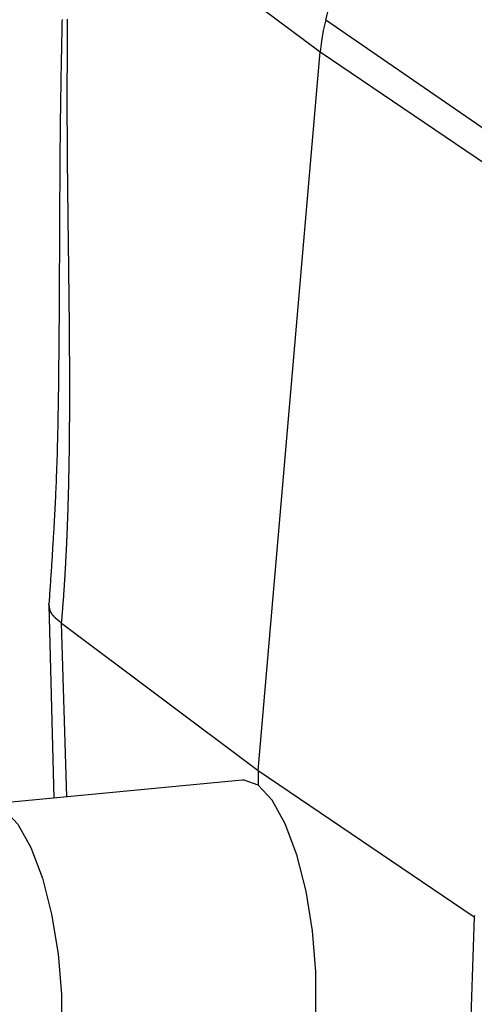
# Model space of a CAD drawing. Units: millimetres. Extents: x 1223 to 1668, y 481 to 796.
# Drawn here: x 1258 to 1268, y 514 to 536 of the extents above; entities that cross this region are included whole.
import ezdxf

# ---------------------------------------------------------------- set-up
doc = ezdxf.new("R2010")
doc.units = ezdxf.units.MM
doc.header["$LTSCALE"] = 65.395
doc.layers.get('0').update_dxf_attribs({"linetype": 'CONTINUOUS', "lineweight": 30})

msp = doc.modelspace()

# ---------------------------------------------------------------- linework, layer by layer
at = {"color": 7, "linetype": 'Continuous'}
for p, q in [((1264.744, 536.449), (1274.23, 573.73)), ((1258.99, 539.937), (1264.622, 535.731)), ((1264.744, 536.449), (1270.936, 532.191)), ((1263.233, 519.685), (1264.622, 535.731)), ((1264.622, 535.731), (1270.82, 531.525)), ((1258.56, 523.379), (1258.56, 523.41)), ((1258.56, 523.374), (1258.666, 519.067)), ((1258.957, 519.095), (1258.843, 522.975)), ((1258.843, 522.975), (1263.233, 519.685)), ((1263.233, 519.685), (1268.065, 516.417)), ((1262.876, 519.464), (1257.193, 518.928)), ((1268.065, 516.417), (1267.761, 507.452))]:
    msp.add_line(p, q, dxfattribs=at)
for points in [[(1264.744, 536.449), (1264.691, 536.211), (1264.65, 535.971), (1264.622, 535.731)], [(1263.233, 519.351), (1262.921, 519.466), (1262.877, 519.464)], [(1263.589, 511.894), (1263.838, 511.999), (1264.096, 512.319), (1264.302, 512.828), (1264.448, 513.505), (1264.523, 514.308), (1264.524, 515.188), (1264.451, 516.098), (1264.307, 516.984), (1264.101, 517.795), (1263.842, 518.49), (1263.546, 519.02), (1263.233, 519.351)], [(1257.55, 518.816), (1257.862, 518.486), (1258.155, 517.963), (1258.413, 517.276), (1258.619, 516.474), (1258.764, 515.59), (1258.84, 514.68), (1258.841, 513.798), (1258.768, 512.993), (1258.624, 512.311), (1258.418, 511.793), (1258.159, 511.466), (1257.906, 511.359)]]:
    msp.add_lwpolyline(points, dxfattribs=at)
at = {"color": 7}
for points in [[(1258.852, 536.454, 0), (1258.851, 536.406, 0), (1258.851, 536.36, 0), (1258.85, 536.313, 0), (1258.848, 536.265, 0), (1258.848, 536.218, 0), (1258.847, 536.171, 0), (1258.846, 536.124, 0), (1258.845, 536.077, 0), (1258.844, 536.03, 0), (1258.843, 535.983, 0), (1258.842, 535.936, 0), (1258.841, 535.889, 0), (1258.84, 535.842, 0), (1258.839, 535.794, 0), (1258.838, 535.747, 0), (1258.837, 535.7, 0), (1258.836, 535.653, 0), (1258.835, 535.606, 0), (1258.834, 535.559, 0), (1258.833, 535.512, 0), (1258.833, 535.465, 0), (1258.832, 535.418, 0), (1258.831, 535.37, 0), (1258.83, 535.323, 0), (1258.829, 535.276, 0), (1258.828, 535.229, 0), (1258.827, 535.182, 0), (1258.826, 535.135, 0), (1258.826, 535.088, 0), (1258.825, 535.041, 0), (1258.824, 534.994, 0), (1258.823, 534.947, 0), (1258.822, 534.899, 0), (1258.822, 534.852, 0), (1258.821, 534.805, 0), (1258.82, 534.758, 0), (1258.819, 534.711, 0), (1258.819, 534.664, 0), (1258.818, 534.617, 0), (1258.817, 534.57, 0), (1258.817, 534.523, 0), (1258.816, 534.475, 0), (1258.815, 534.428, 0), (1258.815, 534.381, 0), (1258.814, 534.334, 0), (1258.814, 534.287, 0), (1258.813, 534.24, 0), (1258.812, 534.193, 0), (1258.812, 534.146, 0), (1258.812, 534.099, 0), (1258.811, 534.051, 0), (1258.81, 534.004, 0), (1258.81, 533.957, 0), (1258.809, 533.91, 0), (1258.809, 533.863, 0), (1258.808, 533.816, 0), (1258.808, 533.769, 0), (1258.808, 533.722, 0), (1258.807, 533.675, 0), (1258.807, 533.627, 0), (1258.806, 533.58, 0), (1258.806, 533.533, 0), (1258.805, 533.486, 0), (1258.805, 533.439, 0), (1258.804, 533.392, 0), (1258.804, 533.345, 0), (1258.804, 533.298, 0), (1258.804, 533.251, 0), (1258.803, 533.203, 0), (1258.803, 533.156, 0), (1258.803, 533.109, 0), (1258.802, 533.062, 0), (1258.802, 533.015, 0), (1258.801, 532.968, 0), (1258.801, 532.921, 0), (1258.801, 532.874, 0), (1258.801, 532.827, 0), (1258.801, 532.779, 0), (1258.8, 532.732, 0), (1258.8, 532.685, 0), (1258.8, 532.638, 0), (1258.799, 532.591, 0), (1258.799, 532.544, 0), (1258.799, 532.497, 0), (1258.799, 532.45, 0), (1258.798, 532.403, 0), (1258.798, 532.355, 0), (1258.798, 532.308, 0), (1258.798, 532.261, 0), (1258.797, 532.214, 0), (1258.797, 532.167, 0), (1258.797, 532.12, 0), (1258.797, 532.073, 0), (1258.797, 532.026, 0), (1258.797, 531.979, 0), (1258.796, 531.931, 0), (1258.796, 531.884, 0), (1258.796, 531.837, 0), (1258.796, 531.79, 0), (1258.795, 531.743, 0), (1258.795, 531.696, 0), (1258.795, 531.649, 0), (1258.795, 531.602, 0), (1258.795, 531.555, 0), (1258.794, 531.507, 0), (1258.794, 531.46, 0), (1258.794, 531.413, 0), (1258.794, 531.366, 0), (1258.794, 531.319, 0), (1258.794, 531.272, 0), (1258.793, 531.225, 0), (1258.793, 531.178, 0), (1258.793, 531.131, 0), (1258.793, 531.083, 0), (1258.793, 531.036, 0), (1258.792, 530.989, 0), (1258.792, 530.942, 0), (1258.792, 530.895, 0), (1258.792, 530.848, 0), (1258.791, 530.801, 0), (1258.791, 530.754, 0), (1258.791, 530.707, 0), (1258.79, 530.659, 0), (1258.79, 530.612, 0), (1258.79, 530.565, 0), (1258.79, 530.518, 0), (1258.79, 530.471, 0), (1258.79, 530.424, 0), (1258.789, 530.377, 0), (1258.789, 530.33, 0), (1258.789, 530.283, 0), (1258.788, 530.235, 0), (1258.788, 530.188, 0), (1258.788, 530.141, 0), (1258.787, 530.094, 0), (1258.787, 530.047, 0), (1258.787, 530, 0), (1258.786, 529.953, 0), (1258.786, 529.906, 0), (1258.786, 529.859, 0), (1258.786, 529.811, 0), (1258.785, 529.764, 0), (1258.785, 529.717, 0), (1258.785, 529.67, 0), (1258.784, 529.623, 0), (1258.784, 529.576, 0), (1258.783, 529.529, 0), (1258.783, 529.482, 0), (1258.783, 529.435, 0), (1258.783, 529.387, 0), (1258.782, 529.34, 0), (1258.782, 529.293, 0), (1258.781, 529.246, 0), (1258.781, 529.199, 0), (1258.78, 529.152, 0), (1258.78, 529.105, 0), (1258.779, 529.058, 0), (1258.779, 529.011, 0), (1258.779, 528.963, 0), (1258.778, 528.916, 0), (1258.778, 528.87, 0), (1258.777, 528.822, 0), (1258.777, 528.775, 0), (1258.776, 528.728, 0), (1258.776, 528.681, 0), (1258.775, 528.634, 0), (1258.775, 528.587, 0), (1258.774, 528.539, 0), (1258.774, 528.492, 0), (1258.773, 528.446, 0), (1258.772, 528.398, 0), (1258.772, 528.351, 0), (1258.772, 528.304, 0), (1258.771, 528.257, 0), (1258.77, 528.21, 0), (1258.77, 528.162, 0), (1258.769, 528.115, 0), (1258.769, 528.068, 0), (1258.768, 528.021, 0), (1258.767, 527.974, 0), (1258.766, 527.927, 0), (1258.765, 527.88, 0), (1258.765, 527.833, 0), (1258.764, 527.786, 0), (1258.763, 527.738, 0), (1258.762, 527.691, 0), (1258.761, 527.644, 0), (1258.761, 527.597, 0), (1258.76, 527.55, 0), (1258.759, 527.503, 0), (1258.758, 527.456, 0), (1258.757, 527.409, 0), (1258.756, 527.362, 0), (1258.755, 527.315, 0), (1258.754, 527.267, 0), (1258.753, 527.221, 0), (1258.752, 527.174, 0), (1258.751, 527.126, 0), (1258.75, 527.079, 0), (1258.749, 527.032, 0), (1258.747, 526.985, 0), (1258.746, 526.938, 0), (1258.745, 526.891, 0), (1258.743, 526.843, 0), (1258.742, 526.797, 0), (1258.741, 526.75, 0), (1258.74, 526.703, 0), (1258.738, 526.655, 0), (1258.736, 526.608, 0), (1258.735, 526.561, 0), (1258.733, 526.514, 0), (1258.732, 526.467, 0), (1258.73, 526.42, 0), (1258.729, 526.373, 0), (1258.727, 526.326, 0), (1258.725, 526.279, 0), (1258.723, 526.232, 0), (1258.722, 526.185, 0), (1258.72, 526.137, 0), (1258.718, 526.09, 0), (1258.716, 526.043, 0), (1258.714, 525.996, 0), (1258.712, 525.949, 0), (1258.71, 525.902, 0), (1258.707, 525.855, 0), (1258.705, 525.808, 0), (1258.703, 525.761, 0), (1258.701, 525.714, 0), (1258.699, 525.667, 0), (1258.697, 525.62, 0), (1258.694, 525.573, 0), (1258.692, 525.526, 0), (1258.689, 525.479, 0), (1258.687, 525.432, 0), (1258.684, 525.385, 0), (1258.682, 525.338, 0), (1258.679, 525.291, 0), (1258.677, 525.244, 0), (1258.674, 525.196, 0), (1258.672, 525.149, 0), (1258.669, 525.102, 0), (1258.666, 525.055, 0), (1258.663, 525.008, 0), (1258.661, 524.961, 0), (1258.658, 524.914, 0), (1258.655, 524.867, 0), (1258.652, 524.82, 0), (1258.649, 524.773, 0), (1258.646, 524.726, 0), (1258.643, 524.679, 0), (1258.641, 524.632, 0), (1258.638, 524.585, 0), (1258.635, 524.538, 0), (1258.632, 524.491, 0), (1258.629, 524.444, 0), (1258.626, 524.397, 0), (1258.623, 524.35, 0), (1258.62, 524.303, 0), (1258.617, 524.256, 0), (1258.614, 524.209, 0), (1258.61, 524.162, 0), (1258.607, 524.115, 0), (1258.604, 524.068, 0), (1258.601, 524.021, 0), (1258.598, 523.974, 0), (1258.595, 523.927, 0), (1258.592, 523.88, 0), (1258.589, 523.833, 0), (1258.585, 523.786, 0), (1258.582, 523.739, 0), (1258.579, 523.692, 0), (1258.576, 523.645, 0), (1258.573, 523.598, 0), (1258.57, 523.551, 0), (1258.567, 523.504, 0), (1258.564, 523.457, 0), (1258.56, 523.41, 0)], [(1258.843, 522.974, 0), (1258.844, 522.992, 0), (1258.846, 523.01, 0), (1258.848, 523.027, 0), (1258.849, 523.044, 0), (1258.85, 523.062, 0), (1258.852, 523.079, 0), (1258.853, 523.096, 0), (1258.855, 523.114, 0), (1258.856, 523.131, 0), (1258.858, 523.149, 0), (1258.859, 523.166, 0), (1258.86, 523.183, 0), (1258.862, 523.201, 0), (1258.863, 523.219, 0), (1258.865, 523.236, 0), (1258.866, 523.253, 0), (1258.867, 523.271, 0), (1258.869, 523.288, 0), (1258.87, 523.305, 0), (1258.872, 523.323, 0), (1258.873, 523.34, 0), (1258.874, 523.358, 0), (1258.876, 523.375, 0), (1258.877, 523.393, 0), (1258.878, 523.41, 0), (1258.88, 523.427, 0), (1258.881, 523.445, 0), (1258.883, 523.462, 0), (1258.883, 523.48, 0), (1258.885, 523.497, 0), (1258.886, 523.514, 0), (1258.887, 523.532, 0), (1258.889, 523.549, 0), (1258.89, 523.567, 0), (1258.891, 523.584, 0), (1258.893, 523.602, 0), (1258.894, 523.619, 0), (1258.895, 523.636, 0), (1258.896, 523.654, 0), (1258.898, 523.671, 0), (1258.898, 523.689, 0), (1258.9, 523.706, 0), (1258.901, 523.724, 0), (1258.902, 523.741, 0), (1258.903, 523.758, 0), (1258.905, 523.776, 0), (1258.905, 523.793, 0), (1258.907, 523.811, 0), (1258.908, 523.828, 0), (1258.909, 523.846, 0), (1258.91, 523.863, 0), (1258.911, 523.88, 0), (1258.912, 523.898, 0), (1258.913, 523.916, 0), (1258.914, 523.933, 0), (1258.916, 523.95, 0), (1258.916, 523.968, 0), (1258.918, 523.985, 0), (1258.919, 524.003, 0), (1258.919, 524.02, 0), (1258.921, 524.038, 0), (1258.922, 524.055, 0), (1258.923, 524.073, 0), (1258.924, 524.09, 0), (1258.925, 524.107, 0), (1258.926, 524.125, 0), (1258.927, 524.142, 0), (1258.928, 524.16, 0), (1258.929, 524.177, 0), (1258.93, 524.195, 0), (1258.931, 524.212, 0), (1258.932, 524.229, 0), (1258.933, 524.247, 0), (1258.934, 524.264, 0), (1258.935, 524.282, 0), (1258.936, 524.299, 0), (1258.937, 524.317, 0), (1258.937, 524.334, 0), (1258.939, 524.351, 0), (1258.94, 524.369, 0), (1258.941, 524.386, 0), (1258.941, 524.404, 0), (1258.942, 524.421, 0), (1258.943, 524.439, 0), (1258.944, 524.456, 0), (1258.945, 524.474, 0), (1258.946, 524.491, 0), (1258.947, 524.508, 0), (1258.948, 524.526, 0), (1258.948, 524.544, 0), (1258.949, 524.561, 0), (1258.95, 524.578, 0), (1258.951, 524.596, 0), (1258.952, 524.613, 0), (1258.953, 524.631, 0), (1258.954, 524.648, 0), (1258.955, 524.666, 0), (1258.955, 524.683, 0), (1258.956, 524.701, 0), (1258.957, 524.718, 0), (1258.958, 524.735, 0), (1258.959, 524.753, 0), (1258.959, 524.771, 0), (1258.96, 524.788, 0), (1258.961, 524.805, 0), (1258.962, 524.823, 0), (1258.963, 524.84, 0), (1258.963, 524.858, 0), (1258.964, 524.875, 0), (1258.965, 524.893, 0), (1258.966, 524.91, 0), (1258.966, 524.928, 0), (1258.967, 524.945, 0), (1258.968, 524.962, 0), (1258.968, 524.98, 0), (1258.969, 524.997, 0), (1258.97, 525.015, 0), (1258.97, 525.032, 0), (1258.971, 525.05, 0), (1258.972, 525.067, 0), (1258.973, 525.085, 0), (1258.973, 525.102, 0), (1258.974, 525.119, 0), (1258.974, 525.137, 0), (1258.975, 525.155, 0), (1258.976, 525.172, 0), (1258.977, 525.189, 0), (1258.977, 525.207, 0), (1258.978, 525.224, 0), (1258.978, 525.242, 0), (1258.979, 525.259, 0), (1258.98, 525.277, 0), (1258.98, 525.294, 0), (1258.981, 525.312, 0), (1258.981, 525.329, 0), (1258.982, 525.346, 0), (1258.983, 525.364, 0), (1258.984, 525.381, 0), (1258.984, 525.399, 0), (1258.984, 525.417, 0), (1258.985, 525.434, 0), (1258.986, 525.451, 0), (1258.986, 525.469, 0), (1258.987, 525.486, 0), (1258.988, 525.503, 0), (1258.988, 525.521, 0), (1258.988, 525.539, 0), (1258.989, 525.556, 0), (1258.99, 525.574, 0), (1258.99, 525.591, 0), (1258.991, 525.608, 0), (1258.991, 525.626, 0), (1258.992, 525.643, 0), (1258.992, 525.661, 0), (1258.993, 525.678, 0), (1258.993, 525.696, 0), (1258.994, 525.713, 0), (1258.995, 525.731, 0), (1258.995, 525.748, 0), (1258.995, 525.766, 0), (1258.996, 525.783, 0), (1258.996, 525.801, 0), (1258.997, 525.818, 0), (1258.997, 525.836, 0), (1258.998, 525.853, 0), (1258.998, 525.87, 0), (1258.998, 525.888, 0), (1258.999, 525.906, 0), (1258.999, 525.923, 0), (1259, 525.94, 0), (1259, 525.958, 0), (1259.001, 525.975, 0), (1259.001, 525.993, 0), (1259.002, 526.01, 0), (1259.002, 526.028, 0), (1259.002, 526.045, 0), (1259.003, 526.063, 0), (1259.003, 526.08, 0), (1259.004, 526.097, 0), (1259.004, 526.115, 0), (1259.005, 526.132, 0), (1259.005, 526.15, 0), (1259.006, 526.168, 0), (1259.006, 526.185, 0), (1259.006, 526.202, 0), (1259.006, 526.22, 0), (1259.007, 526.237, 0), (1259.007, 526.255, 0), (1259.008, 526.272, 0), (1259.008, 526.29, 0), (1259.008, 526.307, 0), (1259.009, 526.325, 0), (1259.009, 526.342, 0), (1259.009, 526.359, 0), (1259.009, 526.377, 0), (1259.01, 526.394, 0), (1259.01, 526.412, 0), (1259.011, 526.43, 0), (1259.011, 526.447, 0), (1259.011, 526.464, 0), (1259.012, 526.482, 0), (1259.012, 526.499, 0), (1259.012, 526.517, 0), (1259.013, 526.534, 0), (1259.013, 526.552, 0), (1259.013, 526.569, 0), (1259.013, 526.587, 0), (1259.014, 526.604, 0), (1259.014, 526.621, 0), (1259.014, 526.639, 0), (1259.015, 526.657, 0), (1259.015, 526.674, 0), (1259.015, 526.692, 0), (1259.015, 526.709, 0), (1259.016, 526.726, 0), (1259.016, 526.744, 0), (1259.016, 526.761, 0), (1259.016, 526.779, 0), (1259.016, 526.797, 0), (1259.017, 526.814, 0), (1259.017, 526.831, 0), (1259.017, 526.849, 0), (1259.017, 526.866, 0), (1259.018, 526.884, 0), (1259.018, 526.901, 0), (1259.018, 526.919, 0), (1259.018, 526.936, 0), (1259.019, 526.954, 0), (1259.019, 526.971, 0), (1259.019, 526.988, 0), (1259.019, 527.006, 0), (1259.02, 527.023, 0), (1259.02, 527.041, 0), (1259.02, 527.059, 0), (1259.02, 527.076, 0), (1259.02, 527.093, 0), (1259.02, 527.111, 0), (1259.02, 527.128, 0), (1259.021, 527.146, 0), (1259.021, 527.163, 0), (1259.021, 527.181, 0), (1259.021, 527.198, 0), (1259.021, 527.216, 0), (1259.021, 527.233, 0), (1259.022, 527.251, 0), (1259.022, 527.268, 0), (1259.022, 527.285, 0), (1259.022, 527.303, 0), (1259.022, 527.321, 0), (1259.022, 527.338, 0), (1259.023, 527.355, 0), (1259.023, 527.373, 0), (1259.023, 527.39, 0), (1259.023, 527.408, 0), (1259.023, 527.425, 0), (1259.023, 527.443, 0), (1259.023, 527.46, 0), (1259.024, 527.478, 0), (1259.024, 527.495, 0), (1259.024, 527.513, 0), (1259.024, 527.53, 0), (1259.024, 527.547, 0), (1259.024, 527.565, 0), (1259.024, 527.583, 0), (1259.024, 527.6, 0), (1259.024, 527.617, 0), (1259.024, 527.635, 0), (1259.024, 527.652, 0), (1259.024, 527.67, 0), (1259.024, 527.688, 0), (1259.024, 527.705, 0), (1259.025, 527.722, 0), (1259.025, 527.74, 0), (1259.025, 527.757, 0), (1259.025, 527.775, 0), (1259.025, 527.792, 0), (1259.025, 527.81, 0), (1259.025, 527.827, 0), (1259.025, 527.845, 0), (1259.025, 527.862, 0), (1259.025, 527.88, 0), (1259.025, 527.897, 0), (1259.025, 527.914, 0), (1259.025, 527.932, 0), (1259.025, 527.95, 0), (1259.025, 527.967, 0), (1259.025, 527.984, 0), (1259.025, 528.002, 0), (1259.025, 528.019, 0), (1259.025, 528.037, 0), (1259.025, 528.054, 0), (1259.025, 528.072, 0), (1259.025, 528.089, 0), (1259.025, 528.107, 0), (1259.026, 528.124, 0), (1259.026, 528.142, 0), (1259.026, 528.159, 0), (1259.026, 528.176, 0), (1259.026, 528.194, 0), (1259.026, 528.212, 0), (1259.025, 528.229, 0), (1259.025, 528.247, 0), (1259.025, 528.264, 0), (1259.025, 528.281, 0), (1259.025, 528.299, 0), (1259.025, 528.316, 0), (1259.025, 528.334, 0), (1259.025, 528.351, 0), (1259.025, 528.369, 0), (1259.025, 528.386, 0), (1259.025, 528.404, 0), (1259.025, 528.421, 0), (1259.025, 528.438, 0), (1259.025, 528.456, 0), (1259.025, 528.474, 0), (1259.025, 528.491, 0), (1259.025, 528.509, 0), (1259.025, 528.526, 0), (1259.025, 528.543, 0), (1259.025, 528.561, 0), (1259.025, 528.579, 0), (1259.025, 528.596, 0), (1259.025, 528.614, 0), (1259.025, 528.631, 0), (1259.025, 528.648, 0), (1259.024, 528.666, 0), (1259.024, 528.683, 0), (1259.024, 528.701, 0), (1259.024, 528.718, 0), (1259.024, 528.736, 0), (1259.024, 528.753, 0), (1259.024, 528.771, 0), (1259.024, 528.788, 0), (1259.024, 528.805, 0), (1259.024, 528.823, 0), (1259.024, 528.841, 0), (1259.024, 528.858, 0), (1259.024, 528.876, 0), (1259.024, 528.893, 0), (1259.024, 528.91, 0), (1259.024, 528.928, 0), (1259.023, 528.945, 0), (1259.023, 528.963, 0), (1259.023, 528.981, 0), (1259.023, 528.998, 0), (1259.023, 529.015, 0), (1259.023, 529.033, 0), (1259.023, 529.05, 0), (1259.023, 529.068, 0), (1259.023, 529.085, 0), (1259.022, 529.103, 0), (1259.022, 529.12, 0), (1259.022, 529.138, 0), (1259.022, 529.155, 0), (1259.022, 529.172, 0), (1259.022, 529.19, 0), (1259.022, 529.207, 0), (1259.021, 529.225, 0), (1259.021, 529.243, 0), (1259.021, 529.26, 0), (1259.021, 529.277, 0), (1259.021, 529.295, 0), (1259.021, 529.312, 0), (1259.021, 529.33, 0), (1259.02, 529.347, 0), (1259.02, 529.365, 0), (1259.02, 529.382, 0), (1259.02, 529.4, 0), (1259.02, 529.417, 0), (1259.02, 529.435, 0), (1259.02, 529.452, 0), (1259.02, 529.469, 0), (1259.02, 529.487, 0), (1259.019, 529.505, 0), (1259.019, 529.522, 0), (1259.019, 529.539, 0), (1259.019, 529.557, 0), (1259.019, 529.574, 0), (1259.019, 529.592, 0), (1259.018, 529.61, 0), (1259.018, 529.627, 0), (1259.018, 529.644, 0), (1259.018, 529.662, 0), (1259.018, 529.679, 0), (1259.018, 529.697, 0), (1259.017, 529.714, 0), (1259.017, 529.732, 0), (1259.017, 529.749, 0), (1259.017, 529.767, 0), (1259.017, 529.784, 0), (1259.016, 529.802, 0), (1259.016, 529.819, 0), (1259.016, 529.836, 0), (1259.016, 529.854, 0), (1259.016, 529.872, 0), (1259.016, 529.889, 0), (1259.016, 529.906, 0), (1259.015, 529.924, 0), (1259.015, 529.941, 0), (1259.015, 529.959, 0), (1259.015, 529.976, 0), (1259.015, 529.994, 0), (1259.014, 530.011, 0), (1259.014, 530.029, 0), (1259.014, 530.046, 0), (1259.014, 530.064, 0), (1259.014, 530.081, 0), (1259.013, 530.098, 0), (1259.013, 530.116, 0), (1259.013, 530.134, 0), (1259.013, 530.151, 0), (1259.013, 530.168, 0), (1259.013, 530.186, 0), (1259.013, 530.203, 0), (1259.012, 530.221, 0), (1259.012, 530.238, 0), (1259.012, 530.256, 0), (1259.012, 530.273, 0), (1259.011, 530.291, 0), (1259.011, 530.308, 0), (1259.011, 530.326, 0), (1259.011, 530.343, 0), (1259.011, 530.36, 0), (1259.01, 530.378, 0), (1259.01, 530.396, 0), (1259.01, 530.413, 0), (1259.01, 530.431, 0), (1259.009, 530.448, 0), (1259.009, 530.465, 0), (1259.009, 530.483, 0), (1259.009, 530.5, 0), (1259.009, 530.518, 0), (1259.009, 530.535, 0), (1259.008, 530.553, 0), (1259.008, 530.57, 0), (1259.008, 530.588, 0), (1259.008, 530.605, 0), (1259.007, 530.623, 0), (1259.007, 530.64, 0), (1259.007, 530.658, 0), (1259.007, 530.675, 0), (1259.007, 530.693, 0), (1259.006, 530.71, 0), (1259.006, 530.727, 0), (1259.006, 530.745, 0), (1259.006, 530.763, 0), (1259.006, 530.78, 0), (1259.006, 530.797, 0), (1259.005, 530.815, 0), (1259.005, 530.832, 0), (1259.005, 530.85, 0), (1259.005, 530.867, 0), (1259.004, 530.885, 0), (1259.004, 530.902, 0), (1259.004, 530.92, 0), (1259.004, 530.937, 0), (1259.003, 530.955, 0), (1259.003, 530.972, 0), (1259.003, 530.989, 0), (1259.003, 531.007, 0), (1259.002, 531.025, 0), (1259.002, 531.042, 0), (1259.002, 531.06, 0), (1259.002, 531.077, 0), (1259.002, 531.094, 0), (1259.001, 531.112, 0), (1259.001, 531.129, 0), (1259.001, 531.147, 0), (1259.001, 531.164, 0), (1259, 531.182, 0), (1259, 531.199, 0), (1259, 531.217, 0), (1259, 531.234, 0), (1258.999, 531.251, 0), (1258.999, 531.269, 0), (1258.999, 531.287, 0), (1258.999, 531.304, 0), (1258.998, 531.322, 0), (1258.998, 531.339, 0), (1258.998, 531.356, 0), (1258.998, 531.374, 0), (1258.998, 531.391, 0), (1258.998, 531.409, 0), (1258.997, 531.426, 0), (1258.997, 531.444, 0), (1258.997, 531.461, 0), (1258.997, 531.479, 0), (1258.996, 531.496, 0), (1258.996, 531.514, 0), (1258.996, 531.531, 0), (1258.996, 531.549, 0), (1258.995, 531.566, 0), (1258.995, 531.584, 0), (1258.995, 531.601, 0), (1258.995, 531.618, 0), (1258.995, 531.636, 0), (1258.995, 531.654, 0), (1258.994, 531.671, 0), (1258.994, 531.689, 0), (1258.994, 531.706, 0), (1258.994, 531.723, 0), (1258.993, 531.741, 0), (1258.993, 531.758, 0), (1258.993, 531.776, 0), (1258.992, 531.793, 0), (1258.992, 531.811, 0), (1258.992, 531.828, 0), (1258.992, 531.846, 0), (1258.991, 531.863, 0), (1258.991, 531.88, 0), (1258.991, 531.898, 0), (1258.991, 531.916, 0), (1258.991, 531.933, 0), (1258.991, 531.951, 0), (1258.99, 531.968, 0), (1258.99, 531.985, 0), (1258.99, 532.003, 0), (1258.99, 532.02, 0), (1258.989, 532.038, 0), (1258.989, 532.055, 0), (1258.989, 532.073, 0), (1258.989, 532.09, 0), (1258.988, 532.108, 0), (1258.988, 532.125, 0), (1258.988, 532.143, 0), (1258.988, 532.16, 0), (1258.988, 532.178, 0), (1258.988, 532.195, 0), (1258.988, 532.213, 0), (1258.987, 532.23, 0), (1258.987, 532.247, 0), (1258.987, 532.265, 0), (1258.987, 532.282, 0), (1258.986, 532.3, 0), (1258.986, 532.318, 0), (1258.986, 532.335, 0), (1258.986, 532.352, 0), (1258.985, 532.37, 0), (1258.985, 532.387, 0), (1258.985, 532.405, 0), (1258.985, 532.422, 0), (1258.984, 532.44, 0), (1258.984, 532.457, 0), (1258.984, 532.475, 0), (1258.984, 532.492, 0), (1258.984, 532.509, 0), (1258.984, 532.527, 0), (1258.984, 532.545, 0), (1258.983, 532.562, 0), (1258.983, 532.58, 0), (1258.983, 532.597, 0), (1258.983, 532.614, 0), (1258.982, 532.632, 0), (1258.982, 532.649, 0), (1258.982, 532.667, 0), (1258.982, 532.684, 0), (1258.982, 532.702, 0), (1258.981, 532.719, 0), (1258.981, 532.737, 0), (1258.981, 532.754, 0), (1258.981, 532.772, 0), (1258.98, 532.789, 0), (1258.98, 532.807, 0), (1258.98, 532.824, 0), (1258.98, 532.842, 0), (1258.98, 532.859, 0), (1258.98, 532.876, 0), (1258.98, 532.894, 0), (1258.98, 532.911, 0), (1258.979, 532.929, 0), (1258.979, 532.947, 0), (1258.979, 532.964, 0), (1258.979, 532.981, 0), (1258.979, 532.999, 0), (1258.978, 533.016, 0), (1258.978, 533.034, 0), (1258.978, 533.051, 0), (1258.978, 533.069, 0), (1258.978, 533.086, 0), (1258.977, 533.104, 0), (1258.977, 533.121, 0), (1258.977, 533.138, 0), (1258.977, 533.156, 0), (1258.977, 533.173, 0), (1258.977, 533.191, 0), (1258.977, 533.209, 0), (1258.977, 533.226, 0), (1258.976, 533.243, 0), (1258.976, 533.261, 0), (1258.976, 533.278, 0), (1258.976, 533.296, 0), (1258.976, 533.313, 0), (1258.976, 533.331, 0), (1258.975, 533.348, 0), (1258.975, 533.366, 0), (1258.975, 533.383, 0), (1258.975, 533.401, 0), (1258.975, 533.418, 0), (1258.975, 533.436, 0), (1258.974, 533.453, 0), (1258.974, 533.471, 0), (1258.974, 533.488, 0), (1258.974, 533.505, 0), (1258.974, 533.523, 0), (1258.974, 533.54, 0), (1258.973, 533.558, 0), (1258.973, 533.576, 0), (1258.973, 533.593, 0), (1258.973, 533.61, 0), (1258.973, 533.628, 0), (1258.973, 533.645, 0), (1258.973, 533.663, 0), (1258.973, 533.68, 0), (1258.973, 533.698, 0), (1258.973, 533.715, 0), (1258.973, 533.733, 0), (1258.972, 533.75, 0), (1258.972, 533.768, 0), (1258.972, 533.785, 0), (1258.972, 533.802, 0), (1258.972, 533.82, 0), (1258.972, 533.838, 0), (1258.972, 533.855, 0), (1258.972, 533.872, 0), (1258.972, 533.89, 0), (1258.971, 533.907, 0), (1258.971, 533.925, 0), (1258.971, 533.942, 0), (1258.971, 533.96, 0), (1258.971, 533.977, 0), (1258.971, 533.995, 0), (1258.971, 534.012, 0), (1258.971, 534.03, 0), (1258.971, 534.047, 0), (1258.971, 534.064, 0), (1258.97, 534.082, 0), (1258.97, 534.1, 0), (1258.97, 534.117, 0), (1258.97, 534.135, 0), (1258.97, 534.152, 0), (1258.97, 534.169, 0), (1258.97, 534.187, 0), (1258.97, 534.204, 0), (1258.97, 534.222, 0), (1258.97, 534.239, 0), (1258.97, 534.257, 0), (1258.97, 534.274, 0), (1258.97, 534.292, 0), (1258.97, 534.309, 0), (1258.97, 534.326, 0), (1258.97, 534.344, 0), (1258.97, 534.362, 0), (1258.97, 534.379, 0), (1258.97, 534.397, 0), (1258.97, 534.414, 0), (1258.97, 534.431, 0), (1258.97, 534.449, 0), (1258.97, 534.467, 0), (1258.97, 534.484, 0), (1258.97, 534.501, 0), (1258.97, 534.519, 0), (1258.97, 534.536, 0), (1258.97, 534.554, 0), (1258.97, 534.571, 0), (1258.97, 534.589, 0), (1258.97, 534.606, 0), (1258.97, 534.624, 0), (1258.97, 534.641, 0), (1258.97, 534.659, 0), (1258.97, 534.676, 0), (1258.97, 534.693, 0), (1258.97, 534.711, 0), (1258.97, 534.729, 0), (1258.97, 534.746, 0), (1258.97, 534.764, 0), (1258.97, 534.781, 0), (1258.97, 534.798, 0), (1258.97, 534.816, 0), (1258.97, 534.833, 0), (1258.97, 534.851, 0), (1258.97, 534.868, 0), (1258.97, 534.886, 0), (1258.97, 534.903, 0), (1258.97, 534.921, 0), (1258.97, 534.938, 0), (1258.97, 534.956, 0), (1258.97, 534.973, 0), (1258.97, 534.991, 0), (1258.97, 535.008, 0), (1258.97, 535.026, 0), (1258.97, 535.043, 0), (1258.97, 535.06, 0), (1258.97, 535.078, 0), (1258.97, 535.095, 0), (1258.97, 535.113, 0), (1258.97, 535.131, 0), (1258.97, 535.148, 0), (1258.97, 535.165, 0), (1258.97, 535.183, 0), (1258.97, 535.2, 0), (1258.97, 535.218, 0), (1258.97, 535.235, 0), (1258.97, 535.253, 0), (1258.971, 535.27, 0), (1258.971, 535.288, 0), (1258.971, 535.305, 0), (1258.971, 535.323, 0), (1258.971, 535.34, 0), (1258.971, 535.357, 0), (1258.971, 535.375, 0), (1258.971, 535.393, 0), (1258.971, 535.41, 0), (1258.971, 535.427, 0), (1258.971, 535.445, 0), (1258.971, 535.462, 0), (1258.972, 535.48, 0), (1258.972, 535.498, 0), (1258.972, 535.515, 0), (1258.972, 535.532, 0), (1258.972, 535.55, 0), (1258.972, 535.567, 0), (1258.972, 535.585, 0), (1258.972, 535.602, 0), (1258.972, 535.62, 0), (1258.972, 535.637, 0), (1258.973, 535.655, 0), (1258.973, 535.672, 0), (1258.973, 535.689, 0), (1258.973, 535.707, 0), (1258.973, 535.724, 0), (1258.973, 535.742, 0), (1258.973, 535.76, 0), (1258.973, 535.777, 0), (1258.973, 535.794, 0), (1258.973, 535.812, 0), (1258.973, 535.829, 0), (1258.973, 535.847, 0), (1258.973, 535.864, 0), (1258.973, 535.882, 0), (1258.974, 535.899, 0), (1258.974, 535.917, 0), (1258.974, 535.934, 0), (1258.974, 535.952, 0), (1258.974, 535.969, 0), (1258.974, 535.986, 0), (1258.974, 536.004, 0), (1258.974, 536.022, 0), (1258.974, 536.039, 0), (1258.975, 536.056, 0), (1258.975, 536.074, 0), (1258.975, 536.091, 0), (1258.975, 536.109, 0), (1258.975, 536.126, 0), (1258.975, 536.144, 0), (1258.975, 536.161, 0), (1258.975, 536.179, 0), (1258.975, 536.196, 0), (1258.976, 536.214, 0), (1258.976, 536.231, 0), (1258.976, 536.248, 0), (1258.976, 536.266, 0), (1258.976, 536.284, 0), (1258.976, 536.301, 0), (1258.976, 536.319, 0), (1258.976, 536.336, 0), (1258.976, 536.353, 0), (1258.976, 536.371, 0), (1258.977, 536.389, 0), (1258.977, 536.406, 0), (1258.977, 536.423, 0), (1258.977, 536.441, 0), (1258.977, 536.458, 0)], [(1258.843, 522.974, 0), (1258.84, 522.977, 0), (1258.837, 522.979, 0), (1258.835, 522.981, 0), (1258.832, 522.983, 0), (1258.83, 522.985, 0), (1258.827, 522.987, 0), (1258.824, 522.989, 0), (1258.821, 522.991, 0), (1258.819, 522.993, 0), (1258.816, 522.995, 0), (1258.813, 522.997, 0), (1258.811, 522.999, 0), (1258.808, 523.001, 0), (1258.805, 523.003, 0), (1258.802, 523.006, 0), (1258.8, 523.007, 0), (1258.797, 523.01, 0), (1258.794, 523.012, 0), (1258.792, 523.014, 0), (1258.789, 523.016, 0), (1258.786, 523.018, 0), (1258.784, 523.02, 0), (1258.781, 523.022, 0), (1258.778, 523.024, 0), (1258.776, 523.026, 0), (1258.773, 523.028, 0), (1258.77, 523.031, 0), (1258.768, 523.032, 0), (1258.765, 523.035, 0), (1258.763, 523.037, 0), (1258.76, 523.039, 0), (1258.758, 523.041, 0), (1258.755, 523.043, 0), (1258.752, 523.045, 0), (1258.75, 523.047, 0), (1258.747, 523.05, 0), (1258.744, 523.052, 0), (1258.742, 523.054, 0), (1258.74, 523.056, 0), (1258.737, 523.058, 0), (1258.734, 523.06, 0), (1258.732, 523.062, 0), (1258.729, 523.064, 0), (1258.727, 523.067, 0), (1258.725, 523.069, 0), (1258.722, 523.071, 0), (1258.72, 523.073, 0), (1258.717, 523.075, 0), (1258.715, 523.078, 0), (1258.712, 523.08, 0), (1258.71, 523.082, 0), (1258.707, 523.084, 0), (1258.705, 523.086, 0), (1258.703, 523.089, 0), (1258.7, 523.091, 0), (1258.698, 523.093, 0), (1258.696, 523.096, 0), (1258.693, 523.098, 0), (1258.691, 523.1, 0), (1258.689, 523.102, 0), (1258.687, 523.104, 0), (1258.684, 523.107, 0), (1258.682, 523.109, 0), (1258.68, 523.111, 0), (1258.678, 523.114, 0), (1258.675, 523.116, 0), (1258.673, 523.118, 0), (1258.672, 523.121, 0), (1258.669, 523.123, 0), (1258.667, 523.125, 0), (1258.665, 523.128, 0), (1258.663, 523.13, 0), (1258.661, 523.132, 0), (1258.659, 523.135, 0), (1258.657, 523.137, 0), (1258.655, 523.14, 0), (1258.653, 523.142, 0), (1258.651, 523.145, 0), (1258.649, 523.147, 0), (1258.647, 523.15, 0), (1258.645, 523.152, 0), (1258.643, 523.154, 0), (1258.641, 523.157, 0), (1258.639, 523.159, 0), (1258.638, 523.162, 0), (1258.636, 523.165, 0), (1258.634, 523.167, 0), (1258.632, 523.169, 0), (1258.631, 523.172, 0), (1258.629, 523.175, 0), (1258.627, 523.177, 0), (1258.625, 523.179, 0), (1258.624, 523.182, 0), (1258.622, 523.185, 0), (1258.621, 523.187, 0), (1258.619, 523.19, 0), (1258.618, 523.193, 0), (1258.616, 523.195, 0), (1258.614, 523.198, 0), (1258.613, 523.201, 0), (1258.611, 523.203, 0), (1258.61, 523.206, 0), (1258.609, 523.209, 0), (1258.607, 523.211, 0), (1258.606, 523.214, 0), (1258.604, 523.217, 0), (1258.603, 523.22, 0), (1258.602, 523.222, 0), (1258.601, 523.225, 0), (1258.6, 523.228, 0), (1258.598, 523.231, 0), (1258.597, 523.233, 0), (1258.596, 523.237, 0), (1258.595, 523.239, 0), (1258.594, 523.242, 0), (1258.592, 523.245, 0), (1258.592, 523.248, 0), (1258.591, 523.251, 0), (1258.59, 523.254, 0), (1258.589, 523.257, 0), (1258.588, 523.26, 0), (1258.587, 523.263, 0), (1258.586, 523.265, 0), (1258.585, 523.269, 0), (1258.585, 523.272, 0), (1258.584, 523.275, 0), (1258.583, 523.278, 0), (1258.582, 523.281, 0), (1258.582, 523.284, 0), (1258.581, 523.287, 0), (1258.58, 523.29, 0), (1258.579, 523.293, 0), (1258.579, 523.296, 0), (1258.578, 523.299, 0), (1258.578, 523.302, 0), (1258.577, 523.305, 0), (1258.576, 523.308, 0), (1258.576, 523.312, 0), (1258.575, 523.315, 0), (1258.575, 523.318, 0), (1258.575, 523.321, 0), (1258.574, 523.324, 0), (1258.573, 523.327, 0), (1258.573, 523.33, 0), (1258.572, 523.334, 0), (1258.572, 523.337, 0), (1258.571, 523.34, 0), (1258.571, 523.343, 0), (1258.571, 523.347, 0), (1258.57, 523.35, 0), (1258.57, 523.353, 0), (1258.57, 523.356, 0), (1258.569, 523.359, 0), (1258.569, 523.362, 0), (1258.568, 523.366, 0), (1258.568, 523.369, 0), (1258.567, 523.372, 0), (1258.567, 523.376, 0), (1258.567, 523.379, 0)], [(1263.233, 519.685, 0), (1263.233, 519.682, 0), (1263.233, 519.68, 0), (1263.233, 519.677, 0), (1263.233, 519.674, 0), (1263.233, 519.672, 0), (1263.233, 519.669, 0), (1263.233, 519.666, 0), (1263.233, 519.664, 0), (1263.233, 519.661, 0), (1263.233, 519.658, 0), (1263.233, 519.656, 0), (1263.233, 519.653, 0), (1263.233, 519.651, 0), (1263.233, 519.648, 0), (1263.233, 519.645, 0), (1263.233, 519.643, 0), (1263.233, 519.64, 0), (1263.233, 519.638, 0), (1263.233, 519.635, 0), (1263.233, 519.633, 0), (1263.233, 519.63, 0), (1263.233, 519.627, 0), (1263.233, 519.625, 0), (1263.233, 519.622, 0), (1263.233, 519.619, 0), (1263.233, 519.617, 0), (1263.233, 519.614, 0), (1263.233, 519.612, 0), (1263.233, 519.609, 0), (1263.233, 519.606, 0), (1263.233, 519.604, 0), (1263.233, 519.601, 0), (1263.233, 519.598, 0), (1263.233, 519.596, 0), (1263.233, 519.593, 0), (1263.233, 519.59, 0), (1263.233, 519.588, 0), (1263.233, 519.585, 0), (1263.233, 519.583, 0), (1263.233, 519.58, 0), (1263.233, 519.577, 0), (1263.233, 519.575, 0), (1263.233, 519.572, 0), (1263.233, 519.569, 0), (1263.233, 519.567, 0), (1263.233, 519.564, 0), (1263.233, 519.561, 0), (1263.233, 519.559, 0), (1263.233, 519.556, 0), (1263.233, 519.554, 0), (1263.233, 519.551, 0), (1263.233, 519.548, 0), (1263.233, 519.546, 0), (1263.233, 519.543, 0), (1263.233, 519.54, 0), (1263.233, 519.538, 0), (1263.233, 519.535, 0), (1263.233, 519.533, 0), (1263.233, 519.53, 0), (1263.233, 519.527, 0), (1263.233, 519.525, 0), (1263.233, 519.522, 0), (1263.233, 519.519, 0), (1263.233, 519.517, 0), (1263.233, 519.514, 0), (1263.233, 519.511, 0), (1263.233, 519.509, 0), (1263.233, 519.506, 0), (1263.233, 519.504, 0), (1263.233, 519.501, 0), (1263.233, 519.498, 0), (1263.233, 519.496, 0), (1263.233, 519.493, 0), (1263.233, 519.49, 0), (1263.233, 519.488, 0), (1263.233, 519.485, 0), (1263.233, 519.482, 0), (1263.233, 519.48, 0), (1263.233, 519.477, 0), (1263.233, 519.475, 0), (1263.233, 519.472, 0), (1263.233, 519.469, 0), (1263.233, 519.467, 0), (1263.233, 519.464, 0), (1263.233, 519.461, 0), (1263.233, 519.459, 0), (1263.233, 519.456, 0), (1263.233, 519.454, 0), (1263.233, 519.451, 0), (1263.233, 519.448, 0), (1263.233, 519.446, 0), (1263.233, 519.443, 0), (1263.233, 519.44, 0), (1263.233, 519.438, 0), (1263.233, 519.435, 0), (1263.233, 519.432, 0), (1263.233, 519.43, 0), (1263.233, 519.427, 0), (1263.233, 519.425, 0), (1263.233, 519.422, 0), (1263.233, 519.419, 0), (1263.233, 519.417, 0), (1263.233, 519.414, 0), (1263.233, 519.411, 0), (1263.233, 519.409, 0), (1263.233, 519.406, 0), (1263.233, 519.403, 0), (1263.233, 519.401, 0), (1263.233, 519.398, 0), (1263.233, 519.396, 0), (1263.233, 519.393, 0), (1263.233, 519.39, 0), (1263.233, 519.388, 0), (1263.233, 519.385, 0), (1263.233, 519.382, 0), (1263.233, 519.38, 0), (1263.233, 519.377, 0), (1263.233, 519.375, 0), (1263.233, 519.372, 0), (1263.233, 519.369, 0), (1263.233, 519.367, 0), (1263.233, 519.364, 0), (1263.233, 519.361, 0), (1263.233, 519.359, 0), (1263.233, 519.356, 0), (1263.233, 519.354, 0), (1263.233, 519.351, 0)], [(1268.068, 516.442, 0), (1268.065, 516.417, 0)]]:
    msp.add_polyline3d(points, dxfattribs=at)

doc.saveas('drawing.dxf')
